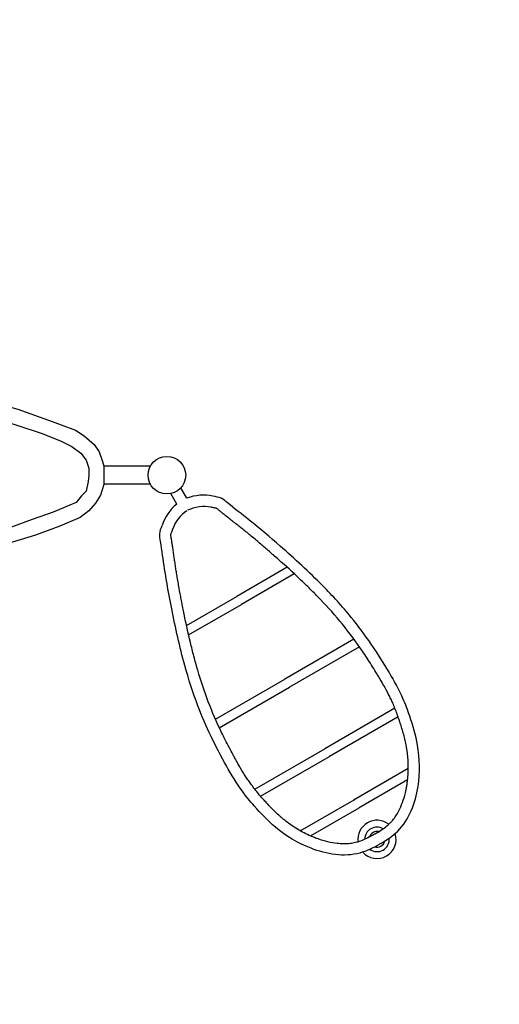
# Model space of a CAD drawing. Units: millimetres. Extents: x -4246 to 7039, y -5112 to 8560.
# Drawn here: x 2503 to 4122, y -1787 to 1538 of the extents above; entities that cross this region are included whole.
import ezdxf

# ---------------------------------------------------------------- set-up
doc = ezdxf.new("R2010")
doc.units = ezdxf.units.MM
doc.header["$LTSCALE"] = 700
doc.linetypes.add('DASHED', pattern=[0.75, 0.5, -0.25])
for name, color, linetype in [('hags-area', 6, 'Continuous'), ('HAGS-PLAN', 7, 'Continuous'), ('HAGS-PO', 2, 'Continuous')]:
    doc.layers.add(name, color=color, linetype=linetype)

# ---------------------------------------------------------------- blocks, each defined once
blk = doc.blocks.new('APOLE')
at = {"layer": 'HAGS-PO'}
blk.add_circle((0, 0), 63.5, dxfattribs=at)
blk = doc.blocks.new('p142662')
at = {"layer": 'HAGS-PLAN', "color": 2}
for p, q in [((795.6, 270), (795.6, 0)), ((827.2, 273.2), (827.2, 0)), ((1066.8, 273.2), (1066.8, 0)), ((1097.1, 268.1), (1097.1, 0)), ((503.7, 206), (503.7, 0)), ((1265.6, 210.5), (1265.6, 0)), ((472.6, 196.2), (472.6, 0)), ((1297.5, 189.5), (1297.5, 0)), ((101.2, 19.7), (60.5, 19.7)), ((472.6, -196.2), (472.6, 0)), ((503.7, -206), (503.7, 0)), ((795.6, -270), (795.6, 0)), ((827.2, -273.2), (827.2, 0)), ((1066.8, -273.2), (1066.8, 0)), ((1097.1, -268.1), (1097.1, 0)), ((1265.6, -210.5), (1265.6, 0)), ((1297.5, -189.5), (1297.5, 0)), ((1400.5, 3.3), (1400.5, 0)), ((1400.5, -3.3), (1400.5, 0)), ((1438.2, 3.3), (1438.2, 0)), ((1438.2, -3.3), (1438.2, 0)), ((101.2, -19.7), (60.5, -19.7))]:
    blk.add_line(p, q, dxfattribs=at)
for centre, radius, start, end in [((254, -4.9), 154.8, 137.7992, 170.8711), ((260.4, -6.6), 122.9, 138.5118, 176.3439), ((1420, -0.6), 64.6, 112.224, 247.5454), ((1420, -0.6), 41.5, 120.1123, 239.7033), ((1420, -0.6), 64.6, 281.7724, 77.9367), ((1420, -0.6), 41.5, 293.9196, 65.9163), ((1420, -0.6), 26.8, 137.3786, 222.5008), ((1420, -0.6), 26.8, 311.9703, 47.9077), ((254, 4.9), 154.8, 189.1289, 222.2008), ((260.4, 6.6), 122.9, 183.6561, 221.4882)]:
    blk.add_arc(centre, radius, start, end, dxfattribs=at)
for points, knots in [([(1438.2, 3.3), (1438.2, 27.1), (1433.4, 107.5), (1346.1, 211.9), (1226.6, 277.3), (1127.3, 301.6), (1039.9, 316.5), (909.7, 318.2), (753.1, 307.5), (568.9, 266.9), (417.5, 218.8), (282.9, 171), (204.8, 138.2), (157.1, 121.4), (145.5, 106.4), (139.4, 99.1)], [0, 0, 0, 0, 71.335397, 236.38358, 376.21064, 477.535239, 541.156267, 642.019558, 866.990945, 1010.566348, 1206.608596, 1343.706435, 1437.626061, 1463.334657, 1492.170971, 1492.170971, 1492.170971, 1492.170971]), ([(1400.5, 3.3), (1400.5, 8.5), (1400.4, 13.6), (1400, 26.3), (1399.4, 33.7), (1397.8, 48.1), (1396.6, 55), (1394.8, 62.6), (1394.5, 63.7), (1393.5, 67.6), (1392.6, 70.5), (1389.8, 79.1), (1387.5, 84.8), (1382.2, 96.1), (1379.2, 101.7), (1372.6, 112.8), (1368.9, 118.3), (1358.6, 132.3), (1351.6, 140.7), (1336.3, 156.9), (1328.1, 164.6), (1316.2, 174.8), (1312.9, 177.6), (1306.1, 183), (1302.7, 185.7), (1292.3, 193.4), (1285.2, 198.3), (1263.6, 212.1), (1248.6, 220.3), (1226.9, 230.5), (1220.6, 233.3), (1210.2, 237.5), (1206.2, 239), (1199.1, 241.7), (1195.9, 242.8), (1189.5, 245), (1186.3, 246.1), (1176.6, 249.2), (1170, 251.2), (1150.1, 256.7), (1136.5, 260), (1117.6, 264), (1112.5, 265.1), (1093.8, 268.8), (1080.4, 271.2), (1060.9, 274.1), (1054.8, 274.8), (1046, 275.8), (1043.3, 276.1), (1037.8, 276.6), (1035, 276.9), (1026.8, 277.5), (1021.2, 277.9), (1004.4, 278.7), (993.1, 279), (973.7, 279.2), (965.8, 279.2), (953, 279.1), (948.3, 279), (938.8, 278.9), (934.1, 278.8), (919.9, 278.4), (910.4, 278.1), (882.1, 277), (863.2, 276), (806.9, 271.7), (769.6, 267.5), (695.8, 255.7), (659, 248), (606.6, 235.2), (591, 231.1), (559.8, 222.6), (544.2, 218.2), (497.6, 204.3), (466.6, 194.4), (428.6, 181.7), (421.6, 179.4), (408.6, 175), (402.4, 172.9), (390.3, 168.7), (384.2, 166.6), (366, 160.2), (353.9, 155.9), (334.8, 149), (327.8, 146.4), (315, 141.7), (309.2, 139.5), (297.8, 135.1), (292.2, 133), (284, 129.7), (281.3, 128.7), (275.9, 126.5), (273.2, 125.4), (265, 122.2), (259.5, 120), (243, 113.3), (231.8, 108.8), (218.4, 103.6), (216.4, 102.9), (210.3, 100.5), (206.2, 99), (200.4, 96.8), (198.7, 96.2), (196.5, 95.4), (196, 95.2), (195.1, 94.9), (194.6, 94.7), (193.2, 94.2), (192.3, 93.9), (189.8, 92.9), (188.4, 92.4), (185.8, 91.3), (184.7, 90.8), (182.9, 90), (182.2, 89.6), (181.6, 89.2), (181.4, 89.1), (181.2, 89), (181.2, 88.9), (181, 88.9), (181, 88.8), (180.8, 88.7), (180.6, 88.6), (180.1, 88.1), (179.6, 87.7), (178.6, 86.7), (178, 86.1), (176.3, 84.3), (175.2, 83.1), (172.7, 80.1), (171.3, 78.4), (169.3, 76), (168.8, 75.4), (168.3, 74.8)], [0, 0, 0, 0, 16.503644, 16.503644, 41.832389, 41.832389, 67.161135, 67.161135, 71.357764, 71.357764, 82.802751, 82.802751, 105.692724, 105.692724, 128.582698, 128.582698, 151.472672, 151.472672, 187.94351, 187.94351, 224.414347, 224.414347, 238.437938, 238.437938, 252.46153, 252.46153, 280.508713, 280.508713, 336.60308, 336.60308, 359.361297, 359.361297, 373.397009, 373.397009, 384.41387, 384.41387, 395.430731, 395.430731, 417.464453, 417.464453, 461.531896, 461.531896, 477.553294, 477.553294, 520.548693, 520.548693, 540.272017, 540.272017, 549.150254, 549.150254, 558.02849, 558.02849, 575.784963, 575.784963, 611.29791, 611.29791, 635.847632, 635.847632, 650.310523, 650.310523, 664.773414, 664.773414, 693.699196, 693.699196, 751.55076, 751.55076, 867.253888, 867.253888, 982.957016, 982.957016, 1032.405212, 1032.405212, 1081.853408, 1081.853408, 1180.7498, 1180.7498, 1202.971491, 1202.971491, 1222.434616, 1222.434616, 1241.89774, 1241.89774, 1280.823989, 1280.823989, 1303.469158, 1303.469158, 1322.545285, 1322.545285, 1340.744591, 1340.744591, 1349.677664, 1349.677664, 1358.610737, 1358.610737, 1376.476883, 1376.476883, 1412.209175, 1412.209175, 1418.548737, 1418.548737, 1431.22786, 1431.22786, 1436.324605, 1436.324605, 1437.796922, 1437.796922, 1439.269239, 1439.269239, 1442.213873, 1442.213873, 1448.103141, 1448.103141, 1453.992408, 1453.992408, 1459.881676, 1459.881676, 1462.202478, 1462.202478, 1463.382702, 1463.382702, 1464.562925, 1464.562925, 1466.923372, 1466.923372, 1471.644266, 1471.644266, 1476.365159, 1476.365159, 1483.196895, 1483.196895, 1490.028631, 1490.028631, 1492.170971, 1492.170971, 1492.170971, 1492.170971]), ([(1438.2, -3.3), (1438.2, -27.1), (1433.4, -107.5), (1346.1, -211.9), (1226.6, -277.3), (1127.3, -301.6), (1039.9, -316.5), (909.7, -318.2), (753.1, -307.5), (568.9, -266.9), (417.5, -218.8), (282.9, -171), (204.8, -138.2), (157.1, -121.4), (145.5, -106.4), (139.4, -99.1)], [0, 0, 0, 0, 71.335397, 236.38358, 376.21064, 477.535239, 541.156267, 642.019558, 866.990945, 1010.566348, 1206.608596, 1343.706435, 1437.626061, 1463.334657, 1492.170971, 1492.170971, 1492.170971, 1492.170971]), ([(1400.5, -3.3), (1400.5, -8.5), (1400.4, -13.6), (1400, -26.3), (1399.4, -33.7), (1397.8, -48.1), (1396.6, -55), (1394.8, -62.6), (1394.5, -63.7), (1393.5, -67.6), (1392.6, -70.5), (1389.8, -79.1), (1387.5, -84.8), (1382.2, -96.1), (1379.2, -101.7), (1372.6, -112.8), (1368.9, -118.3), (1358.6, -132.3), (1351.6, -140.7), (1336.3, -156.9), (1328.1, -164.6), (1316.2, -174.8), (1312.9, -177.6), (1306.1, -183), (1302.7, -185.7), (1292.3, -193.4), (1285.2, -198.3), (1263.6, -212.1), (1248.6, -220.3), (1226.9, -230.5), (1220.6, -233.3), (1210.2, -237.5), (1206.2, -239), (1199.1, -241.7), (1195.9, -242.8), (1189.5, -245), (1186.3, -246.1), (1176.6, -249.2), (1170, -251.2), (1150.1, -256.7), (1136.5, -260), (1117.6, -264), (1112.5, -265.1), (1093.8, -268.8), (1080.4, -271.2), (1060.9, -274.1), (1054.8, -274.8), (1046, -275.8), (1043.3, -276.1), (1037.8, -276.6), (1035, -276.9), (1026.8, -277.5), (1021.2, -277.9), (1004.4, -278.7), (993.1, -279), (973.7, -279.2), (965.8, -279.2), (953, -279.1), (948.3, -279), (938.8, -278.9), (934.1, -278.8), (919.9, -278.4), (910.4, -278.1), (882.1, -277), (863.2, -276), (806.9, -271.7), (769.6, -267.5), (695.8, -255.7), (659, -248), (606.6, -235.2), (591, -231.1), (559.8, -222.6), (544.2, -218.2), (497.6, -204.3), (466.6, -194.4), (428.6, -181.7), (421.6, -179.4), (408.6, -175), (402.4, -172.9), (390.3, -168.7), (384.2, -166.6), (366, -160.2), (353.9, -155.9), (334.8, -149), (327.8, -146.4), (315, -141.7), (309.2, -139.5), (297.8, -135.1), (292.2, -133), (284, -129.7), (281.3, -128.7), (275.9, -126.5), (273.2, -125.4), (265, -122.2), (259.5, -120), (243, -113.3), (231.8, -108.8), (218.4, -103.6), (216.4, -102.9), (210.3, -100.5), (206.2, -99), (200.4, -96.8), (198.7, -96.2), (196.5, -95.4), (196, -95.2), (195.1, -94.9), (194.6, -94.7), (193.2, -94.2), (192.3, -93.9), (189.8, -92.9), (188.4, -92.4), (185.8, -91.3), (184.7, -90.8), (182.9, -90), (182.2, -89.6), (181.6, -89.2), (181.4, -89.1), (181.2, -89), (181.2, -88.9), (181, -88.9), (181, -88.8), (180.8, -88.7), (180.6, -88.6), (180.1, -88.1), (179.6, -87.7), (178.6, -86.7), (178, -86.1), (176.3, -84.3), (175.2, -83.1), (172.7, -80.1), (171.3, -78.4), (169.3, -76), (168.8, -75.4), (168.3, -74.8)], [0, 0, 0, 0, 16.503644, 16.503644, 41.832389, 41.832389, 67.161135, 67.161135, 71.357764, 71.357764, 82.802751, 82.802751, 105.692724, 105.692724, 128.582698, 128.582698, 151.472672, 151.472672, 187.94351, 187.94351, 224.414347, 224.414347, 238.437938, 238.437938, 252.46153, 252.46153, 280.508713, 280.508713, 336.60308, 336.60308, 359.361297, 359.361297, 373.397009, 373.397009, 384.41387, 384.41387, 395.430731, 395.430731, 417.464453, 417.464453, 461.531896, 461.531896, 477.553294, 477.553294, 520.548693, 520.548693, 540.272017, 540.272017, 549.150254, 549.150254, 558.02849, 558.02849, 575.784963, 575.784963, 611.29791, 611.29791, 635.847632, 635.847632, 650.310523, 650.310523, 664.773414, 664.773414, 693.699196, 693.699196, 751.55076, 751.55076, 867.253888, 867.253888, 982.957016, 982.957016, 1032.405212, 1032.405212, 1081.853408, 1081.853408, 1180.7498, 1180.7498, 1202.971491, 1202.971491, 1222.434616, 1222.434616, 1241.89774, 1241.89774, 1280.823989, 1280.823989, 1303.469158, 1303.469158, 1322.545285, 1322.545285, 1340.744591, 1340.744591, 1349.677664, 1349.677664, 1358.610737, 1358.610737, 1376.476883, 1376.476883, 1412.209175, 1412.209175, 1418.548737, 1418.548737, 1431.22786, 1431.22786, 1436.324605, 1436.324605, 1437.796922, 1437.796922, 1439.269239, 1439.269239, 1442.213873, 1442.213873, 1448.103141, 1448.103141, 1453.992408, 1453.992408, 1459.881676, 1459.881676, 1462.202478, 1462.202478, 1463.382702, 1463.382702, 1464.562925, 1464.562925, 1466.923372, 1466.923372, 1471.644266, 1471.644266, 1476.365159, 1476.365159, 1483.196895, 1483.196895, 1490.028631, 1490.028631, 1492.170971, 1492.170971, 1492.170971, 1492.170971])]:
    blk.add_open_spline(points, degree=3, knots=knots, dxfattribs=at)
at = {"layer": 'HAGS-PLAN'}
for p in [(973.6, 316.9), (1265.6, 0), (973.6, -318.1)]:
    blk.add_point(p, dxfattribs=at)
blk = doc.blocks.new('p142670')
at = {"layer": 'HAGS-PLAN', "color": 2}
for points in [[(298.8, 1905.9), (197, 1847.6), (212.5, 1821.1), (224.2, 1814.7), (234.8, 1812), (247.3, 1811), (254.6, 1811.3), (263, 1798.1), (275.7, 1782.1), (286.8, 1771.1), (296.9, 1762.6), (313.1, 1751.6), (331.8, 1741.8), (432.5, 1698), (579, 1638.2), (629.3, 1619), (702.8, 1595.7), (771.3, 1575.8), (850.8, 1554.3), (974.2, 1527), (1048.4, 1512.3), (1132.6, 1499.7), (1263.1, 1484.3), (1329.1, 1478.7), (1438.6, 1474.5), (1534, 1474.5), (1646.3, 1477.3), (1769.8, 1487.1), (1898.9, 1505.3), (1970.1, 1515.4), (2068.2, 1535.3), (2150.3, 1553.7), (2226, 1574.1), (2305.9, 1598.9), (2377.7, 1621.7), (2454.9, 1649.9), (2571.1, 1697.5), (2673.3, 1742.7), (2688.5, 1750.4), (2706.4, 1761.8), (2718.2, 1772.4), (2734.5, 1788.5), (2744.4, 1802.5), (2750, 1811.1), (2755.3, 1810.8), (2764.9, 1811.3), (2774, 1812.8), (2783.4, 1816.1), (2790.6, 1820.3), (2806.7, 1848), (2705.1, 1906), (2699.7, 1903.8), (2696.4, 1899.4), (2693.9, 1889), (2692.3, 1878.9), (2693.2, 1864.5), (2696.4, 1853.4), (2699.7, 1845.5), (2703.3, 1839.8), (2705.4, 1836.3), (2700.1, 1828.2), (2692.5, 1818.6), (2682.9, 1808.9), (2675.1, 1802.4), (2666, 1796.2), (2660.9, 1793.2), (2648.8, 1787.4), (2621.4, 1775.7), (2583, 1758.7), (2546.8, 1742.9), (2505, 1724.9), (2420.8, 1692), (2347.4, 1665.5), (2253.7, 1635.7), (2203.9, 1621.5), (2079.1, 1589.8), (2019, 1577.7), (1947, 1564), (1853.6, 1549.3), (1802.6, 1542.5), (1728.1, 1535.7), (1656.8, 1530.4), (1559.3, 1526.6), (1473.1, 1525.9), (1412, 1527), (1345.5, 1530), (1275.9, 1535.3), (1201.6, 1542.5), (1111.3, 1554.6), (1028.8, 1569), (956.3, 1582.9), (902, 1595.4), (807.1, 1619.6), (719.4, 1645.3), (661.8, 1664.7), (574.8, 1695.7), (543.4, 1707.4), (453.3, 1744.9), (351.6, 1789.1), (341.5, 1794.6), (328.6, 1802.6), (320.6, 1809.7), (310.2, 1820.3), (303.5, 1829.3), (298.8, 1836.9), (302.3, 1841.4), (305.3, 1847.7), (308.7, 1855.7), (310.5, 1863), (311.6, 1872.3), (311.4, 1884.3), (309.6, 1892.9), (306.8, 1899.9), (302.7, 1904.2)], [(218.2, 30.6), (225.1, 64.9), (243.4, 92.3), (268.5, 119.7), (295.9, 142.6), (359.9, 172.3), (428.5, 195.1), (540.5, 229.4), (682.2, 272.8), (867.3, 313.9), (954.1, 329.9), (1093.5, 350.4), (1182.6, 359.6), (1296.9, 368.7), (1376.9, 371), (1466, 375.5), (1616.8, 375.5), (1744.8, 366.4), (1877.4, 355), (2012.2, 336.7), (2151.6, 309.3), (2268.2, 284.2), (2389.3, 252.2), (2496.7, 222.5), (2613.2, 181.4), (2690.9, 151.7), (2720.6, 133.4), (2754.9, 103.7), (2770.9, 78.6), (2782.3, 46.6), (2786.9, 30.6), (2786.9, 14.6), (2786.9, -8.2), (2786.9, -21.9), (2786.9, -31), (2775.5, -67.6), (2759.5, -95), (2736.6, -120.1), (2706.9, -143), (2638.4, -172.7), (2556.1, -202.4), (2453.3, -234.3), (2357.3, -264), (2268.2, -284.6), (2124.2, -318.8), (1989.3, -341.7), (1859.1, -357.7), (1676.3, -371.4), (1527.7, -378.2), (1370, -373.7), (1246.6, -369.1), (1120.9, -355.4), (1011.2, -339.4), (881, -316.6), (782.7, -298.3), (673, -268.6), (563.3, -238.9), (458.2, -204.6), (355.4, -170.4), (295.9, -145.2), (259.4, -117.8), (238.8, -92.7), (225.1, -60.7), (218.2, -31), (218.2, -8.2), (216, 12.4)], [(266.2, 0.9), (270.8, 28.3), (284.5, 60.3), (302.8, 80.9), (316.5, 94.6), (373.6, 117.4), (430.8, 140.3), (522.2, 170), (588.5, 190.5), (666.2, 211.1), (762.1, 238.5), (842.1, 256.8), (940.4, 275), (1038.7, 291), (1148.4, 304.7), (1269.5, 316.2), (1374.6, 318.4), (1498, 323), (1607.7, 323), (1690, 318.4), (1779.1, 309.3), (1870.5, 304.7), (1959.6, 291), (2044.2, 277.3), (2128.7, 263.6), (2227, 240.8), (2309.3, 222.5), (2393.8, 199.7), (2489.8, 170), (2578.9, 140.3), (2642.9, 115.1), (2679.5, 96.9), (2709.2, 74), (2727.5, 51.2), (2736.6, 23.8), (2736.6, -1.3), (2734.3, -21.9), (2727.5, -53.9), (2711.5, -69.9), (2693.2, -92.7), (2672.6, -101.8), (2615.5, -124.7), (2544.7, -149.8), (2471.5, -177.2), (2403, -197.8), (2327.6, -216.1), (2227, -241.2), (2140.2, -261.7), (2071.6, -275.4), (2007.6, -286.9), (1913.9, -298.3), (1799.7, -312), (1722, -316.6), (1685.4, -318.8), (1616.8, -321.1), (1530, -325.7), (1399.7, -323.4), (1315.2, -318.8), (1173.5, -307.4), (1063.8, -296), (958.7, -280), (860.4, -259.5), (755.3, -236.6), (657, -211.5), (540.5, -177.2), (449.1, -145.2), (362.2, -115.6), (314.2, -95), (282.2, -60.7), (270.8, -26.5)]]:
    blk.add_lwpolyline(points, close=True, dxfattribs=at)
for points in [[(254.6, 1811.3), (298.8, 1836.9)], [(2705.4, 1836.3), (2750, 1811.1)], [(578.9, 243.3), (578.9, 1637.8)], [(2424.9, 1637.8), (2424.9, 240.9)], [(628.7, 1618.8), (628.7, 257.5)], [(2375.1, 1621.2), (2375.1, 257.5)], [(2042.9, 1531.1), (2042.9, 328.7)], [(963.3, 1528.7), (963.3, 333.4)], [(1319.2, 1478.9), (1319.2, 371.4)], [(1682.3, 1478.9), (1682.3, 371.4)], [(628.7, 1284.4), (963.3, 1184.8), (1319.2, 1168.2), (1682.3, 1165.9), (2042.9, 1184.8), (2375.1, 1282.1)], [(628.7, 935.8), (960.9, 890.7), (1319.2, 888.4), (1682.3, 888.4), (2042.9, 893.1), (2375.1, 933.4)], [(628.7, 580.1), (963.3, 594.3), (1319.2, 608.5), (1682.3, 606.2), (2042.9, 594.3), (2375.1, 577.7)], [(1305.8, 317.6), (1305.8, -318.6)], [(1337.8, 317.6), (1337.8, -320.4)], [(1666.3, 320.3), (1666.3, -318.6)], [(1698.2, 317.6), (1698.2, -316.8)], [(945.8, 275.7), (945.8, -275.9)], [(977.4, 282.1), (977.4, -281.4)], [(2026.4, 281.3), (2026.4, -281.3)], [(2058.3, 275.1), (2058.3, -276)], [(2386.8, 199.6), (2386.8, -200.5)], [(585.2, 189.6), (585.2, -190.5)], [(617.6, 199.1), (617.6, -200.8)], [(2418.8, 189.9), (2418.8, -189.9)], [(945.8, 94), (617.6, -41.2)], [(945.8, 75.8), (617.6, -57.7)], [(977.4, 92.3), (1305.8, -75.4)], [(977.4, 73.6), (1305.8, -94.1)], [(1666.3, 95.8), (1337.8, -76.3)], [(1666.3, 77.2), (1337.8, -94.1)], [(1697.9, 95.8), (2026.4, -73.7)], [(1697.9, 76.3), (2026.4, -92.3)], [(945.8, 35.5), (802.7, 17.6)], [(977.4, 36.4), (1087.6, 17.4)], [(1666.3, 35.5), (1547.7, 15.3)], [(1697.9, 36.4), (1814.3, 16.6)], [(2058.3, -75.4), (2386.8, 58.6)], [(2058.3, -94.1), (2386.8, 41.7)], [(57.8, 30.7), (217.8, 30.7)], [(741.7, 10), (617.6, -5.6)], [(738.5, 8.6), (617.6, 8.6)], [(945.8, 19.7), (743.2, -6.6)], [(945.8, 8.6), (860.7, 8.6)], [(977.4, 19.5), (1135.1, -6.9)], [(977.4, 8), (1046.2, 8)], [(1142.1, 8), (1306.7, -20.4)], [(1142.1, 8), (1305.8, 8)], [(1496, 6.6), (1336.9, -20.4)], [(1497, 7.1), (1337.8, 7.1)], [(1666.3, 19.5), (1502.3, -8.3)], [(1666.3, 7.1), (1593.1, 7.1)], [(1697.9, 19.5), (1862.1, -8)], [(1697.9, 7.1), (1772.1, 7.1)], [(1869.8, 7.1), (2026.4, -19.5)], [(1869.9, 7.1), (2026.4, 7.1)], [(2058.3, 8), (2262.8, 8)], [(2058.3, -19.5), (2257.3, 5.7)], [(2266, -8.3), (2386.8, 7.1)], [(2318.6, 13.5), (2386.8, 22.2)], [(2946.3, 30.4), (2786, 30.4)], [(57.4, -30.4), (218.6, -30.4)], [(682.1, -14.6), (617.6, -23)], [(945.8, -8), (740, -8)], [(977.4, -6.2), (1133.8, -6.2)], [(1189.5, -16), (1305.8, -35.5)], [(1224.4, -6.2), (1305.8, -6.2)], [(1410.1, -8), (1336.9, -8)], [(1450.9, -17.1), (1336.9, -36.4)], [(1667.2, -8), (1502.9, -8)], [(1697.9, -8), (1862.1, -8)], [(1916.9, -17.2), (2026.4, -35.5)], [(1958.6, -8), (2026.4, -8)], [(2058.3, -7.1), (2156.2, -7.1)], [(2058.3, -34.6), (2203.6, -16.2)], [(2268.7, -7.1), (2386.8, -7.1)], [(2945.5, -29.8), (2786, -29.8)]]:
    blk.add_lwpolyline(points, dxfattribs=at)
blk = doc.blocks.new('p142745')
at = {"layer": 'HAGS-PLAN', "color": 2}
blk.add_line((557.6, 321.3), (1266.1, 732.6), dxfattribs=at)
for points in [[(1469.9, 2371.7), (1469.9, 2541.3)], [(1529.9, 2371.7), (1529.9, 2541.6)], [(1336.5, 2007.4), (862.8, 1263.2)], [(2136.8, 1263.1), (1662.7, 2008.5)], [(1501.2, 1135.1), (1500.5, 1954.8)], [(582.6, 1424.8), (1281.1, 1021.8)], [(2417.1, 1424.9), (1719.8, 1022.4)], [(557.2, 1380.8), (1289.6, 957.7)], [(1117.1, 1116.4), (1278.8, 1393.4)], [(1882.9, 1116.4), (1720.6, 1394.2)], [(2442.5, 1380.8), (1745.5, 978.4)], [(429.1, 435.9), (837.1, 1218.9)], [(2162.3, 1218.9), (2570.5, 436.1)], [(1091.3, 1072.1), (931.4, 792.1)], [(1907.9, 1072.3), (2068.1, 792.6)], [(1733.6, 729.5), (2442.5, 321.6)], [(1474.5, -207.9), (1474.5, 597.1)], [(1525.3, -207.9), (1525.3, 597)], [(1152.3, 410.6), (1474.4, 409.1)], [(1525.3, 409.3), (1846.9, 410.7)], [(180, 138.9), (33.8, 54.3)], [(1474.4, 115.8), (591.7, 154.4)], [(1525.1, 116.1), (2407.7, 153.7)], [(2818.8, 139.1), (2965.8, 54.3)], [(210.9, 87.1), (64.1, 2.3)], [(2788.8, 87.1), (2935.9, 2.2)]]:
    blk.add_lwpolyline(points, dxfattribs=at)
for centre, radius in [((1500.7, 865.4), 269.6), ((1499.9, 866, 1049.9), 229.3)]:
    blk.add_circle(centre, radius, dxfattribs=at)
for centre, radius, start, end in [((1628.4, 2636.2), 693.3, 228.6871, 259.3791), ((1351.8, 2674.7), 735.1, 281.6748, 310.4363), ((1495.9, 2509), 849.6, 227.6366, 270.2524), ((1511.6, 2489.2), 829.9, 269.1696, 312.8791), ((2271.5, 4227.8), 3003.3, 239.1475, 250.7321), ((803.2, 4075.6), 2833.9, 288.901, 301.1328), ((1498.1, 2100.8), 740.7, 252.9179, 287.5365), ((-1220.7, -1747.6), 3328.9, 49.7096, 60.1386), ((4089.3, -1565.9), 3106, 119.4291, 130.6001), ((89.1, 67.7), 826.4, 29.0298, 72.8922), ((2916, 60.2), 835.2, 107.3109, 150.6901), ((437.3, 251.3), 732.6, 12.5399, 47.5213), ((2569.7, 247.3), 740.9, 132.628, 167.2894), ((14.1, -158.7), 725.2, 41.4473, 70.7328), ((2985.2, -157.2), 723.8, 109.2649, 138.5842), ((102.6, 42.9), 827.1, 347.1473, 30.9863), ((2894.4, 44.3), 824.5, 148.9912, 192.9951), ((-1900.8, -159.6), 3105.9, 359.4108, 10.5733), ((5279.2, -192.1), 3484.8, 170.0435, 179.9874), ((-150.8, 89.6), 745.3, 349.7067, 18.1074), ((3137.7, 90.8), 732.6, 161.6392, 190.5783)]:
    blk.add_arc(centre, radius, start, end, dxfattribs=at)

msp = doc.modelspace()

# ---------------------------------------------------------------- linework, layer by layer
at = {"layer": 'hags-area', "color": 6, "linetype": 'DASHED'}
msp.add_lwpolyline([(-318.81, -2333.36, 0.147174), (2562.6, -2540.2, 0.9051858), (4909.8, 342.59, 0.437411), (5037.28, 3562.06, 0.1552652), (4523.94, 4878.97), (2294.85, 7539.32, 0.2308713), (-316.92, 8548.25, 0.5655026), (-1612.9, 5838.33, -0.3224091), (-1582.84, 4358.38, 0.1787671), (-2322.37, 1524.4, 1.351204)], format="xyb", close=True, dxfattribs=at)

# ---------------------------------------------------------------- block references
at = {"layer": 'HAGS-PLAN'}
for name, p in [('p142745', (0, 1732)), ('p142670', (0, 0))]:
    msp.add_blockref(name, p, dxfattribs=at)
at = {"layer": 'HAGS-PLAN', "rotation": 299.9999999999973}
msp.add_blockref('p142662', (3000, 0), dxfattribs=at)
at = {"layer": 'HAGS-PO'}
msp.add_blockref('APOLE', (3000, 0), dxfattribs=at)

doc.saveas('drawing.dxf')
